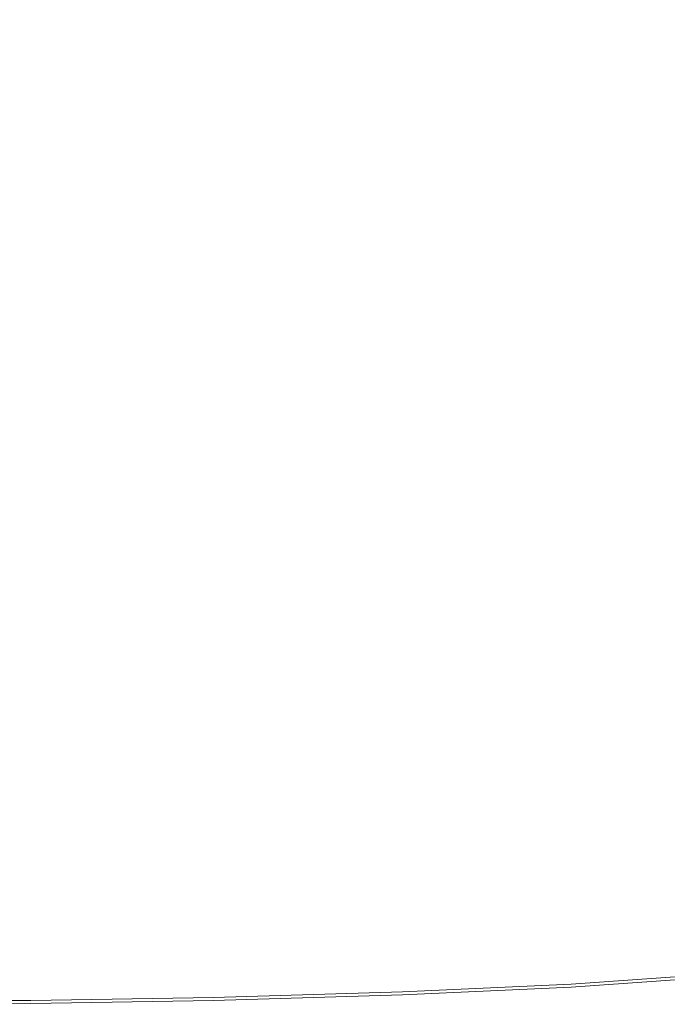
# Model space of a CAD drawing. Extents: x 0 to 900, y -900 to 0.
# Drawn here: x 152 to 363, y -900 to -580 of the extents above; entities that cross this region are included whole.
import ezdxf

# ---------------------------------------------------------------- set-up
doc = ezdxf.new("R2010")
doc.units = 0
doc.header["$LTSCALE"] = 500
doc.header["$MEASUREMENT"] = 0
doc.layers.add('EXC-BRO', color=7, linetype='Continuous')
doc.layers.add('RESZTA-3D', color=7, linetype='Continuous')

# ---------------------------------------------------------------- blocks, each defined once
blk = doc.blocks.new('BREX-SENSE90P_1093', base_point=(-450.2, 450.14, -20.03))
at = {"layer": 'EXC-BRO', "lineweight": 0}
for points, invisible_edges in [([(-335.36, -155.14, 7.56), (-279.68, -91.9, 5.3), (-334.64, -62.22, 4.66), (-335.36, -155.14, 7.56)], 15), ([(-201.74, -69.92, 4.24), (-279.68, -91.9, 5.3), (-211.48, -130.7, 6.24), (-201.74, -69.92, 4.24)], 15), ([(-140.44, -169.72, 7.28), (-201.74, -69.92, 4.24), (-211.48, -130.7, 6.24), (-140.44, -169.72, 7.28)], 15), ([(-201.74, -69.92, 4.24), (-140.44, -169.72, 7.28), (-126.82, -118.84, 5.56), (-201.74, -69.92, 4.24)], 15), ([(-48.04, -170.26, 7.24), (-116.98, -80.2, 4.42), (-126.82, -118.84, 5.56), (-48.04, -170.26, 7.24)], 15), ([(-116.98, -80.2, 4.42), (-48.04, -170.26, 7.24), (-46.52, -128.78, 6.12), (-116.98, -80.2, 4.42)], 15), ([(-279.68, -91.9, 5.3), (-335.36, -155.14, 7.56), (-283.12, -174.62, 7.98), (-279.68, -91.9, 5.3)], 15), ([(-219.38, -199.5, 8.58), (-279.68, -91.9, 5.3), (-283.12, -174.62, 7.98), (-219.38, -199.5, 8.58)], 15), ([(-279.68, -91.9, 5.3), (-219.38, -199.5, 8.58), (-211.48, -130.7, 6.24), (-279.68, -91.9, 5.3)], 15), ([(-140.44, -169.72, 7.28), (-48.04, -170.26, 7.24), (-126.82, -118.84, 5.56), (-140.44, -169.72, 7.28)], 15), ([(-219.38, -199.5, 8.58), (-140.44, -169.72, 7.28), (-211.48, -130.7, 6.24), (-219.38, -199.5, 8.58)], 15), ([(-286.84, -251.32, 10.54), (-335.36, -155.14, 7.56), (-337.56, -239.92, 10.3), (-286.84, -251.32, 10.54)], 15), ([(-335.36, -155.14, 7.56), (-286.84, -251.32, 10.54), (-283.12, -174.62, 7.98), (-335.36, -155.14, 7.56)], 15), ([(-140.44, -169.72, 7.28), (-219.38, -199.5, 8.58), (-153.6, -226.06, 9.3), (-140.44, -169.72, 7.28)], 15), ([(-95.62, -252.86, 10.14), (-140.44, -169.72, 7.28), (-153.6, -226.06, 9.3), (-95.62, -252.86, 10.14)], 15), ([(-48.04, -170.26, 7.24), (-140.44, -169.72, 7.28), (-78.68, -208.38, 8.5), (-48.04, -170.26, 7.24)], 15), ([(-140.44, -169.72, 7.28), (-95.62, -252.86, 10.14), (-78.68, -208.38, 8.5), (-140.44, -169.72, 7.28)], 15), ([(-286.84, -251.32, 10.54), (-219.38, -199.5, 8.58), (-283.12, -174.62, 7.98), (-286.84, -251.32, 10.54)], 15), ([(-219.38, -199.5, 8.58), (-286.84, -251.32, 10.54), (-225.32, -265.52, 10.88), (-219.38, -199.5, 8.58)], 15), ([(-162.08, -281.04, 11.3), (-219.38, -199.5, 8.58), (-225.32, -265.52, 10.88), (-162.08, -281.04, 11.3)], 15), ([(-219.38, -199.5, 8.58), (-162.08, -281.04, 11.3), (-153.6, -226.06, 9.3), (-219.38, -199.5, 8.58)], 15), ([(-95.62, -252.86, 10.14), (-38.16, -246.52, 9.96), (-78.68, -208.38, 8.5), (-95.62, -252.86, 10.14)], 15), ([(-162.08, -281.04, 11.3), (-95.62, -252.86, 10.14), (-153.6, -226.06, 9.3), (-162.08, -281.04, 11.3)], 15), ([(-340, -307.34, 12.52), (-286.84, -251.32, 10.54), (-337.56, -239.92, 10.3), (-340, -307.34, 12.52)], 15), ([(-38.16, -246.52, 9.96), (-95.62, -252.86, 10.14), (-55.08, -278.82, 11.16), (-38.16, -246.52, 9.96)], 15), ([(-286.84, -251.32, 10.54), (-340, -307.34, 12.52), (-290.04, -312.88, 12.64), (-286.84, -251.32, 10.54)], 15), ([(-229.46, -319.5, 12.8), (-286.84, -251.32, 10.54), (-290.04, -312.88, 12.64), (-229.46, -319.5, 12.8)], 15), ([(-286.84, -251.32, 10.54), (-229.46, -319.5, 12.8), (-225.32, -265.52, 10.88), (-286.84, -251.32, 10.54)], 15), ([(-95.62, -252.86, 10.14), (-162.08, -281.04, 11.3), (-106.1, -296.72, 11.82), (-95.62, -252.86, 10.14)], 15), ([(-66.2, -311.68, 12.44), (-95.62, -252.86, 10.14), (-106.1, -296.72, 11.82), (-66.2, -311.68, 12.44)], 15), ([(-95.62, -252.86, 10.14), (-66.2, -311.68, 12.44), (-55.08, -278.82, 11.16), (-95.62, -252.86, 10.14)], 15), ([(-229.46, -319.5, 12.8), (-162.08, -281.04, 11.3), (-225.32, -265.52, 10.88), (-229.46, -319.5, 12.8)], 15), ([(-162.08, -281.04, 11.3), (-229.46, -319.5, 12.8), (-167.22, -326.42, 13.02), (-162.08, -281.04, 11.3)], 15), ([(-112.16, -333.12, 13.28), (-162.08, -281.04, 11.3), (-167.22, -326.42, 13.02), (-112.16, -333.12, 13.28)], 15), ([(-162.08, -281.04, 11.3), (-112.16, -333.12, 13.28), (-106.1, -296.72, 11.82), (-162.08, -281.04, 11.3)], 15), ([(-112.16, -333.12, 13.28), (-66.2, -311.68, 12.44), (-106.1, -296.72, 11.82), (-112.16, -333.12, 13.28)], 15), ([(-291.98, -350.14, 14), (-340, -307.34, 12.52), (-341.48, -348.1, 13.96), (-291.98, -350.14, 14)], 15), ([(-340, -307.34, 12.52), (-291.98, -350.14, 14), (-290.04, -312.88, 12.64), (-340, -307.34, 12.52)], 15), ([(-291.98, -350.14, 14), (-229.46, -319.5, 12.8), (-290.04, -312.88, 12.64), (-291.98, -350.14, 14)], 15), ([(-66.2, -311.68, 12.44), (-112.16, -333.12, 13.28), (-73.04, -339.4, 13.58), (-66.2, -311.68, 12.44)], 15), ([(-229.46, -319.5, 12.8), (-291.98, -350.14, 14), (-231.98, -352.22, 14.06), (-229.46, -319.5, 12.8)], 15), ([(-170.32, -353.96, 14.14), (-229.46, -319.5, 12.8), (-231.98, -352.22, 14.06), (-170.32, -353.96, 14.14)], 15), ([(-229.46, -319.5, 12.8), (-170.32, -353.96, 14.14), (-167.22, -326.42, 13.02), (-229.46, -319.5, 12.8)], 15), ([(-170.32, -353.96, 14.14), (-112.16, -333.12, 13.28), (-167.22, -326.42, 13.02), (-170.32, -353.96, 14.14)], 15), ([(-112.16, -333.12, 13.28), (-170.32, -353.96, 14.14), (-115.82, -355.26, 14.24), (-112.16, -333.12, 13.28)], 15), ([(-77.16, -356.32, 14.36), (-112.16, -333.12, 13.28), (-115.82, -355.26, 14.24), (-77.16, -356.32, 14.36)], 15), ([(-112.16, -333.12, 13.28), (-77.16, -356.32, 14.36), (-73.04, -339.4, 13.58), (-112.16, -333.12, 13.28)], 15), ([(-342.22, -369.06, 14.82), (-291.98, -350.14, 14), (-341.48, -348.1, 13.96), (-342.22, -369.06, 14.82)], 15), ([(-291.98, -350.14, 14), (-342.22, -369.06, 14.82), (-292.96, -369.34, 14.84), (-291.98, -350.14, 14)], 15), ([(-233.24, -369.14, 14.84), (-291.98, -350.14, 14), (-292.96, -369.34, 14.84), (-233.24, -369.14, 14.84)], 15), ([(-291.98, -350.14, 14), (-233.24, -369.14, 14.84), (-231.98, -352.22, 14.06), (-291.98, -350.14, 14)], 15), ([(-233.24, -369.14, 14.84), (-170.32, -353.96, 14.14), (-231.98, -352.22, 14.06), (-233.24, -369.14, 14.84)], 15), ([(-170.32, -353.96, 14.14), (-233.24, -369.14, 14.84), (-171.88, -368.28, 14.86), (-170.32, -353.96, 14.14)], 15), ([(-117.64, -366.88, 14.88), (-170.32, -353.96, 14.14), (-171.88, -368.28, 14.86), (-117.64, -366.88, 14.88)], 15), ([(-170.32, -353.96, 14.14), (-117.64, -366.88, 14.88), (-115.82, -355.26, 14.24), (-170.32, -353.96, 14.14)], 15), ([(-117.64, -366.88, 14.88), (-77.16, -356.32, 14.36), (-115.82, -355.26, 14.24), (-117.64, -366.88, 14.88)], 15), ([(-77.16, -356.32, 14.36), (-117.64, -366.88, 14.88), (-79.2, -365.32, 14.9), (-77.16, -356.32, 14.36)], 15), ([(-233.24, -369.14, 14.84), (-172.42, -374.02, 15.38), (-171.88, -368.28, 14.86), (-233.24, -369.14, 14.84)], 15), ([(-117.64, -366.88, 14.88), (-172.42, -374.02, 15.38), (-118.24, -371.7, 15.36), (-117.64, -366.88, 14.88)], 15), ([(-172.42, -374.02, 15.38), (-117.64, -366.88, 14.88), (-171.88, -368.28, 14.86), (-172.42, -374.02, 15.38)], 15), ([(-79.86, -369.26, 15.34), (-117.64, -366.88, 14.88), (-118.24, -371.7, 15.36), (-79.86, -369.26, 15.34)], 15), ([(-117.64, -366.88, 14.88), (-79.86, -369.26, 15.34), (-79.2, -365.32, 14.9), (-117.64, -366.88, 14.88)], 15), ([(-293.3, -376.72, 15.4), (-342.22, -369.06, 14.82), (-342.48, -377.02, 15.4), (-293.3, -376.72, 15.4)], 15), ([(-342.22, -369.06, 14.82), (-293.3, -376.72, 15.4), (-292.96, -369.34, 14.84), (-342.22, -369.06, 14.82)], 15), ([(-233.24, -369.14, 14.84), (-293.3, -376.72, 15.4), (-233.68, -375.76, 15.38), (-233.24, -369.14, 14.84)], 15), ([(-293.3, -376.72, 15.4), (-233.24, -369.14, 14.84), (-292.96, -369.34, 14.84), (-293.3, -376.72, 15.4)], 15), ([(-172.42, -374.02, 15.38), (-233.24, -369.14, 14.84), (-233.68, -375.76, 15.38), (-172.42, -374.02, 15.38)], 15), ([(-118.24, -373.48, 15.88), (-79.86, -369.26, 15.34), (-118.24, -371.7, 15.36), (-118.24, -373.48, 15.88)], 15), ([(-79.86, -369.26, 15.34), (-118.24, -373.48, 15.88), (-79.82, -371.04, 15.86), (-79.86, -369.26, 15.34)], 15), ([(-118.24, -373.48, 15.88), (-79.76, -373.52, 16.58), (-79.82, -371.04, 15.86), (-118.24, -373.48, 15.88)], 15), ([(-233.7, -377.56, 15.92), (-172.42, -374.02, 15.38), (-233.68, -375.76, 15.38), (-233.7, -377.56, 15.92)], 15), ([(-172.42, -374.02, 15.38), (-233.7, -377.56, 15.92), (-172.44, -375.82, 15.9), (-172.42, -374.02, 15.38)], 15), ([(-118.24, -373.48, 15.88), (-172.46, -378.3, 16.62), (-118.24, -375.98, 16.6), (-118.24, -373.48, 15.88)], 15), ([(-172.46, -378.3, 16.62), (-118.24, -373.48, 15.88), (-172.44, -375.82, 15.9), (-172.46, -378.3, 16.62)], 15), ([(-118.24, -373.48, 15.88), (-172.42, -374.02, 15.38), (-172.44, -375.82, 15.9), (-118.24, -373.48, 15.88)], 15), ([(-172.42, -374.02, 15.38), (-118.24, -373.48, 15.88), (-118.24, -371.7, 15.36), (-172.42, -374.02, 15.38)], 15), ([(-79.76, -373.52, 16.58), (-118.24, -373.48, 15.88), (-118.24, -375.98, 16.6), (-79.76, -373.52, 16.58)], 15), ([(-118.24, -378.8, 17.42), (-79.76, -373.52, 16.58), (-118.24, -375.98, 16.6), (-118.24, -378.8, 17.42)], 15), ([(-79.76, -373.52, 16.58), (-118.24, -378.8, 17.42), (-79.68, -376.34, 17.42), (-79.76, -373.52, 16.58)], 15), ([(-342.48, -378.84, 15.94), (-293.3, -376.72, 15.4), (-342.48, -377.02, 15.4), (-342.48, -378.84, 15.94)], 15), ([(-293.3, -376.72, 15.4), (-342.48, -378.84, 15.94), (-293.32, -378.52, 15.92), (-293.3, -376.72, 15.4)], 15), ([(-233.7, -377.56, 15.92), (-293.34, -381.02, 16.64), (-233.72, -380.06, 16.64), (-233.7, -377.56, 15.92)], 15), ([(-293.34, -381.02, 16.64), (-233.7, -377.56, 15.92), (-293.32, -378.52, 15.92), (-293.34, -381.02, 16.64)], 15), ([(-233.7, -377.56, 15.92), (-293.3, -376.72, 15.4), (-293.32, -378.52, 15.92), (-233.7, -377.56, 15.92)], 15), ([(-293.3, -376.72, 15.4), (-233.7, -377.56, 15.92), (-233.68, -375.76, 15.38), (-293.3, -376.72, 15.4)], 15), ([(-172.46, -378.3, 16.62), (-233.7, -377.56, 15.92), (-233.72, -380.06, 16.64), (-172.46, -378.3, 16.62)], 15), ([(-233.7, -377.56, 15.92), (-172.46, -378.3, 16.62), (-172.44, -375.82, 15.9), (-233.7, -377.56, 15.92)], 15), ([(-172.46, -378.3, 16.62), (-118.24, -378.8, 17.42), (-118.24, -375.98, 16.6), (-172.46, -378.3, 16.62)], 15), ([(-118.24, -378.8, 17.42), (-79.62, -379.12, 18.22), (-79.68, -376.34, 17.42), (-118.24, -378.8, 17.42)], 15), ([(-342.52, -384.14, 17.46), (-293.34, -381.02, 16.64), (-342.5, -381.32, 16.64), (-342.52, -384.14, 17.46)], 15), ([(-293.34, -381.02, 16.64), (-342.52, -384.14, 17.46), (-293.38, -383.84, 17.46), (-293.34, -381.02, 16.64)], 15), ([(-293.34, -381.02, 16.64), (-342.48, -378.84, 15.94), (-342.5, -381.32, 16.64), (-293.34, -381.02, 16.64)], 15), ([(-342.48, -378.84, 15.94), (-293.34, -381.02, 16.64), (-293.32, -378.52, 15.92), (-342.48, -378.84, 15.94)], 15), ([(-233.76, -382.88, 17.44), (-293.34, -381.02, 16.64), (-293.38, -383.84, 17.46), (-233.76, -382.88, 17.44)], 15), ([(-293.34, -381.02, 16.64), (-233.76, -382.88, 17.44), (-233.72, -380.06, 16.64), (-293.34, -381.02, 16.64)], 15), ([(-233.76, -382.88, 17.44), (-172.46, -378.3, 16.62), (-233.72, -380.06, 16.64), (-233.76, -382.88, 17.44)], 15), ([(-172.46, -378.3, 16.62), (-233.76, -382.88, 17.44), (-172.48, -381.14, 17.44), (-172.46, -378.3, 16.62)], 15), ([(-233.76, -382.88, 17.44), (-172.52, -383.92, 18.24), (-172.48, -381.14, 17.44), (-233.76, -382.88, 17.44)], 15), ([(-118.24, -378.8, 17.42), (-172.52, -383.92, 18.24), (-118.24, -381.6, 18.22), (-118.24, -378.8, 17.42)], 15), ([(-172.52, -383.92, 18.24), (-118.24, -378.8, 17.42), (-172.48, -381.14, 17.44), (-172.52, -383.92, 18.24)], 15), ([(-118.24, -378.8, 17.42), (-172.46, -378.3, 16.62), (-172.48, -381.14, 17.44), (-118.24, -378.8, 17.42)], 15), ([(-79.62, -379.12, 18.22), (-118.24, -378.8, 17.42), (-118.24, -381.6, 18.22), (-79.62, -379.12, 18.22)], 15), ([(-118.24, -384, 18.92), (-79.62, -379.12, 18.22), (-118.24, -381.6, 18.22), (-118.24, -384, 18.92)], 15), ([(-79.62, -379.12, 18.22), (-118.24, -384, 18.92), (-79.56, -381.52, 18.9), (-79.62, -379.12, 18.22)], 15), ([(-293.4, -386.62, 18.24), (-342.52, -384.14, 17.46), (-342.54, -386.9, 18.26), (-293.4, -386.62, 18.24)], 15), ([(-342.52, -384.14, 17.46), (-293.4, -386.62, 18.24), (-293.38, -383.84, 17.46), (-342.52, -384.14, 17.46)], 15), ([(-233.76, -382.88, 17.44), (-293.4, -386.62, 18.24), (-233.8, -385.66, 18.24), (-233.76, -382.88, 17.44)], 15), ([(-293.4, -386.62, 18.24), (-233.76, -382.88, 17.44), (-293.38, -383.84, 17.46), (-293.4, -386.62, 18.24)], 15), ([(-233.82, -388.06, 18.92), (-172.52, -383.92, 18.24), (-233.8, -385.66, 18.24), (-233.82, -388.06, 18.92)], 15), ([(-172.52, -383.92, 18.24), (-233.82, -388.06, 18.92), (-172.54, -386.32, 18.92), (-172.52, -383.92, 18.24)], 15), ([(-172.52, -383.92, 18.24), (-233.76, -382.88, 17.44), (-233.8, -385.66, 18.24), (-172.52, -383.92, 18.24)], 15), ([(-118.24, -384, 18.92), (-172.56, -387.96, 19.36), (-118.24, -385.64, 19.36), (-118.24, -384, 18.92)], 15), ([(-172.56, -387.96, 19.36), (-118.24, -384, 18.92), (-172.54, -386.32, 18.92), (-172.56, -387.96, 19.36)], 15), ([(-118.24, -384, 18.92), (-172.52, -383.92, 18.24), (-172.54, -386.32, 18.92), (-118.24, -384, 18.92)], 15), ([(-172.52, -383.92, 18.24), (-118.24, -384, 18.92), (-118.24, -381.6, 18.22), (-172.52, -383.92, 18.24)], 15), ([(-118.24, -384, 18.92), (-79.52, -383.16, 19.36), (-79.56, -381.52, 18.9), (-118.24, -384, 18.92)], 15), ([(-79.52, -383.16, 19.36), (-118.24, -384, 18.92), (-118.24, -385.64, 19.36), (-79.52, -383.16, 19.36)], 15), ([(-118.24, -386.7, 19.64), (-79.52, -383.16, 19.36), (-118.24, -385.64, 19.36), (-118.24, -386.7, 19.64)], 15), ([(-79.52, -383.16, 19.36), (-118.24, -386.7, 19.64), (-79.5, -384.24, 19.64), (-79.52, -383.16, 19.36)], 15), ([(-118.24, -386.7, 19.64), (-79.48, -384.92, 19.8), (-79.5, -384.24, 19.64), (-118.24, -386.7, 19.64)], 15), ([(-342.56, -389.28, 18.92), (-293.4, -386.62, 18.24), (-342.54, -386.9, 18.26), (-342.56, -389.28, 18.92)], 15), ([(-293.4, -386.62, 18.24), (-342.56, -389.28, 18.92), (-293.42, -389, 18.92), (-293.4, -386.62, 18.24)], 15), ([(-233.82, -388.06, 18.92), (-293.4, -386.62, 18.24), (-293.42, -389, 18.92), (-233.82, -388.06, 18.92)], 15), ([(-293.4, -386.62, 18.24), (-233.82, -388.06, 18.92), (-233.8, -385.66, 18.24), (-293.4, -386.62, 18.24)], 15), ([(-233.82, -388.06, 18.92), (-172.56, -387.96, 19.36), (-172.54, -386.32, 18.92), (-233.82, -388.06, 18.92)], 15), ([(-172.56, -387.96, 19.36), (-118.24, -386.7, 19.64), (-118.24, -385.64, 19.36), (-172.56, -387.96, 19.36)], 15), ([(-118.24, -386.7, 19.64), (-172.56, -389.72, 19.8), (-118.24, -387.4, 19.8), (-118.24, -386.7, 19.64)], 15), ([(-172.56, -389.72, 19.8), (-118.24, -386.7, 19.64), (-172.56, -389.02, 19.64), (-172.56, -389.72, 19.8)], 15), ([(-118.24, -386.7, 19.64), (-172.56, -387.96, 19.36), (-172.56, -389.02, 19.64), (-118.24, -386.7, 19.64)], 15), ([(-172.56, -389.72, 19.8), (-118.24, -387.9, 19.88), (-118.24, -387.4, 19.8), (-172.56, -389.72, 19.8)], 15), ([(-118.24, -387.9, 19.88), (-79.48, -384.92, 19.8), (-118.24, -387.4, 19.8), (-118.24, -387.9, 19.88)], 15), ([(-79.48, -384.92, 19.8), (-118.24, -387.9, 19.88), (-79.48, -385.42, 19.88), (-79.48, -384.92, 19.8)], 15), ([(-79.48, -384.92, 19.8), (-118.24, -386.7, 19.64), (-118.24, -387.4, 19.8), (-79.48, -384.92, 19.8)], 15), ([(-118.24, -387.9, 19.88), (-79.46, -385.94, 19.94), (-79.48, -385.42, 19.88), (-118.24, -387.9, 19.88)], 15), ([(-79.46, -385.94, 19.94), (-118.24, -387.9, 19.88), (-118.24, -388.4, 19.94), (-79.46, -385.94, 19.94)], 15), ([(-118.24, -389.7, 19.98), (-79.46, -385.94, 19.94), (-118.24, -388.4, 19.94), (-118.24, -389.7, 19.98)], 15), ([(-79.46, -385.94, 19.94), (-118.24, -389.7, 19.98), (-79.44, -387.22, 19.98), (-79.46, -385.94, 19.94)], 15), ([(-118.24, -389.7, 19.98), (-79.36, -390.08, 20.02), (-79.44, -387.22, 19.98), (-118.24, -389.7, 19.98)], 15), ([(-342.58, -391.96, 19.64), (-293.44, -390.62, 19.36), (-342.56, -390.9, 19.36), (-342.58, -391.96, 19.64)], 15), ([(-293.44, -390.62, 19.36), (-342.58, -391.96, 19.64), (-293.46, -391.7, 19.64), (-293.44, -390.62, 19.36)], 15), ([(-342.56, -389.28, 18.92), (-293.44, -390.62, 19.36), (-293.42, -389, 18.92), (-342.56, -389.28, 18.92)], 15), ([(-293.44, -390.62, 19.36), (-342.56, -389.28, 18.92), (-342.56, -390.9, 19.36), (-293.44, -390.62, 19.36)], 15), ([(-233.86, -390.76, 19.64), (-293.44, -390.62, 19.36), (-293.46, -391.7, 19.64), (-233.86, -390.76, 19.64)], 15), ([(-233.86, -390.76, 19.64), (-293.46, -392.38, 19.8), (-233.88, -391.44, 19.8), (-233.86, -390.76, 19.64)], 15), ([(-293.46, -392.38, 19.8), (-233.86, -390.76, 19.64), (-293.46, -391.7, 19.64), (-293.46, -392.38, 19.8)], 15), ([(-233.82, -388.06, 18.92), (-293.44, -390.62, 19.36), (-233.86, -389.68, 19.36), (-233.82, -388.06, 18.92)], 15), ([(-293.44, -390.62, 19.36), (-233.82, -388.06, 18.92), (-293.42, -389, 18.92), (-293.44, -390.62, 19.36)], 15), ([(-293.44, -390.62, 19.36), (-233.86, -390.76, 19.64), (-233.86, -389.68, 19.36), (-293.44, -390.62, 19.36)], 15), ([(-233.9, -393.78, 19.98), (-172.58, -390.74, 19.94), (-233.88, -392.46, 19.94), (-233.9, -393.78, 19.98)], 15), ([(-172.58, -390.74, 19.94), (-233.9, -393.78, 19.98), (-172.6, -392.04, 19.98), (-172.58, -390.74, 19.94)], 15), ([(-172.56, -389.72, 19.8), (-233.86, -390.76, 19.64), (-233.88, -391.44, 19.8), (-172.56, -389.72, 19.8)], 15), ([(-233.88, -391.96, 19.88), (-172.56, -389.72, 19.8), (-233.88, -391.44, 19.8), (-233.88, -391.96, 19.88)], 15), ([(-172.56, -389.72, 19.8), (-233.88, -391.96, 19.88), (-172.58, -390.22, 19.88), (-172.56, -389.72, 19.8)], 15), ([(-233.88, -391.96, 19.88), (-172.58, -390.74, 19.94), (-172.58, -390.22, 19.88), (-233.88, -391.96, 19.88)], 15), ([(-172.58, -390.74, 19.94), (-233.88, -391.96, 19.88), (-233.88, -392.46, 19.94), (-172.58, -390.74, 19.94)], 15), ([(-172.56, -387.96, 19.36), (-233.82, -388.06, 18.92), (-233.86, -389.68, 19.36), (-172.56, -387.96, 19.36)], 15), ([(-233.86, -390.76, 19.64), (-172.56, -387.96, 19.36), (-233.86, -389.68, 19.36), (-233.86, -390.76, 19.64)], 15), ([(-172.56, -387.96, 19.36), (-233.86, -390.76, 19.64), (-172.56, -389.02, 19.64), (-172.56, -387.96, 19.36)], 15), ([(-233.86, -390.76, 19.64), (-172.56, -389.72, 19.8), (-172.56, -389.02, 19.64), (-233.86, -390.76, 19.64)], 15), ([(-118.24, -389.7, 19.98), (-172.62, -394.94, 20.02), (-118.24, -392.58, 20.02), (-118.24, -389.7, 19.98)], 15), ([(-172.62, -394.94, 20.02), (-118.24, -389.7, 19.98), (-172.6, -392.04, 19.98), (-172.62, -394.94, 20.02)], 15), ([(-118.24, -389.7, 19.98), (-172.58, -390.74, 19.94), (-172.6, -392.04, 19.98), (-118.24, -389.7, 19.98)], 15), ([(-118.24, -387.9, 19.88), (-172.56, -389.72, 19.8), (-172.58, -390.22, 19.88), (-118.24, -387.9, 19.88)], 15), ([(-118.24, -387.9, 19.88), (-172.58, -390.74, 19.94), (-118.24, -388.4, 19.94), (-118.24, -387.9, 19.88)], 15), ([(-172.58, -390.74, 19.94), (-118.24, -387.9, 19.88), (-172.58, -390.22, 19.88), (-172.58, -390.74, 19.94)], 15), ([(-172.58, -390.74, 19.94), (-118.24, -389.7, 19.98), (-118.24, -388.4, 19.94), (-172.58, -390.74, 19.94)], 15), ([(-79.36, -390.08, 20.02), (-118.24, -389.7, 19.98), (-118.24, -392.58, 20.02), (-79.36, -390.08, 20.02)], 15), ([(-118.24, -397.82, 20.04), (-79.36, -390.08, 20.02), (-118.24, -392.58, 20.02), (-118.24, -397.82, 20.04)], 15), ([(-79.36, -390.08, 20.02), (-118.24, -397.82, 20.04), (-79.26, -395.3, 20.04), (-79.36, -390.08, 20.02)], 15), ([(-342.6, -394.98, 19.98), (-293.48, -393.4, 19.94), (-342.58, -393.68, 19.94), (-342.6, -394.98, 19.98)], 15), ([(-293.48, -393.4, 19.94), (-342.6, -394.98, 19.98), (-293.48, -394.72, 19.98), (-293.48, -393.4, 19.94)], 15), ([(-342.58, -391.96, 19.64), (-293.46, -392.38, 19.8), (-293.46, -391.7, 19.64), (-342.58, -391.96, 19.64)], 15), ([(-293.46, -392.38, 19.8), (-342.58, -391.96, 19.64), (-342.58, -392.66, 19.8), (-293.46, -392.38, 19.8)], 15), ([(-342.58, -393.16, 19.88), (-293.46, -392.38, 19.8), (-342.58, -392.66, 19.8), (-342.58, -393.16, 19.88)], 15), ([(-293.46, -392.38, 19.8), (-342.58, -393.16, 19.88), (-293.46, -392.9, 19.88), (-293.46, -392.38, 19.8)], 15), ([(-342.58, -393.16, 19.88), (-293.48, -393.4, 19.94), (-293.46, -392.9, 19.88), (-342.58, -393.16, 19.88)], 15), ([(-293.48, -393.4, 19.94), (-342.58, -393.16, 19.88), (-342.58, -393.68, 19.94), (-293.48, -393.4, 19.94)], 15), ([(-233.9, -393.78, 19.98), (-293.52, -397.6, 20.02), (-233.94, -396.68, 20.02), (-233.9, -393.78, 19.98)], 15), ([(-293.52, -397.6, 20.02), (-233.9, -393.78, 19.98), (-293.48, -394.72, 19.98), (-293.52, -397.6, 20.02)], 15), ([(-233.88, -391.96, 19.88), (-293.48, -393.4, 19.94), (-233.88, -392.46, 19.94), (-233.88, -391.96, 19.88)], 15), ([(-293.48, -393.4, 19.94), (-233.88, -391.96, 19.88), (-293.46, -392.9, 19.88), (-293.48, -393.4, 19.94)], 15), ([(-293.48, -393.4, 19.94), (-233.9, -393.78, 19.98), (-233.88, -392.46, 19.94), (-293.48, -393.4, 19.94)], 15), ([(-233.9, -393.78, 19.98), (-293.48, -393.4, 19.94), (-293.48, -394.72, 19.98), (-233.9, -393.78, 19.98)], 15), ([(-293.46, -392.38, 19.8), (-233.88, -391.96, 19.88), (-233.88, -391.44, 19.8), (-293.46, -392.38, 19.8)], 15), ([(-233.88, -391.96, 19.88), (-293.46, -392.38, 19.8), (-293.46, -392.9, 19.88), (-233.88, -391.96, 19.88)], 15), ([(-172.62, -394.94, 20.02), (-233.9, -393.78, 19.98), (-233.94, -396.68, 20.02), (-172.62, -394.94, 20.02)], 15), ([(-233.9, -393.78, 19.98), (-172.62, -394.94, 20.02), (-172.6, -392.04, 19.98), (-233.9, -393.78, 19.98)], 15), ([(-172.62, -394.94, 20.02), (-118.24, -397.82, 20.04), (-118.24, -392.58, 20.02), (-172.62, -394.94, 20.02)], 15), ([(-293.52, -397.6, 20.02), (-342.6, -394.98, 19.98), (-342.62, -397.88, 20.02), (-293.52, -397.6, 20.02)], 15), ([(-342.6, -394.98, 19.98), (-293.52, -397.6, 20.02), (-293.48, -394.72, 19.98), (-342.6, -394.98, 19.98)], 15), ([(-293.52, -397.6, 20.02), (-234, -401.94, 20.04), (-233.94, -396.68, 20.02), (-293.52, -397.6, 20.02)], 15), ([(-234, -401.94, 20.04), (-172.62, -394.94, 20.02), (-233.94, -396.68, 20.02), (-234, -401.94, 20.04)], 15), ([(-172.62, -394.94, 20.02), (-234, -401.94, 20.04), (-172.68, -400.2, 20.04), (-172.62, -394.94, 20.02)], 15), ([(-118.24, -397.82, 20.04), (-172.62, -394.94, 20.02), (-172.68, -400.2, 20.04), (-118.24, -397.82, 20.04)], 15), ([(-118.24, -397.82, 20.04), (-79.08, -403.64, 20.04), (-79.26, -395.3, 20.04), (-118.24, -397.82, 20.04)], 15), ([(-342.66, -403.16, 20.04), (-293.52, -397.6, 20.02), (-342.62, -397.88, 20.02), (-342.66, -403.16, 20.04)], 15), ([(-293.52, -397.6, 20.02), (-342.66, -403.16, 20.04), (-293.58, -402.88, 20.04), (-293.52, -397.6, 20.02)], 15), ([(-234, -401.94, 20.04), (-293.52, -397.6, 20.02), (-293.58, -402.88, 20.04), (-234, -401.94, 20.04)], 15), ([(-234, -401.94, 20.04), (-172.76, -408.62, 20.04), (-172.68, -400.2, 20.04), (-234, -401.94, 20.04)], 15), ([(-118.24, -397.82, 20.04), (-172.76, -408.62, 20.04), (-118.24, -406.22, 20.04), (-118.24, -397.82, 20.04)], 15), ([(-172.76, -408.62, 20.04), (-118.24, -397.82, 20.04), (-172.68, -400.2, 20.04), (-172.76, -408.62, 20.04)], 15), ([(-79.08, -403.64, 20.04), (-118.24, -397.82, 20.04), (-118.24, -406.22, 20.04), (-79.08, -403.64, 20.04)], 15), ([(-293.66, -411.32, 20.04), (-342.66, -403.16, 20.04), (-342.72, -411.6, 20.04), (-293.66, -411.32, 20.04)], 15), ([(-342.66, -403.16, 20.04), (-293.66, -411.32, 20.04), (-293.58, -402.88, 20.04), (-342.66, -403.16, 20.04)], 15), ([(-234, -401.94, 20.04), (-293.66, -411.32, 20.04), (-234.12, -410.38, 20.04), (-234, -401.94, 20.04)], 15), ([(-293.66, -411.32, 20.04), (-234, -401.94, 20.04), (-293.58, -402.88, 20.04), (-293.66, -411.32, 20.04)], 15), ([(-172.76, -408.62, 20.04), (-234, -401.94, 20.04), (-234.12, -410.38, 20.04), (-172.76, -408.62, 20.04)], 15), ([(-118.24, -416.18, 20.04), (-79.08, -403.64, 20.04), (-118.24, -406.22, 20.04), (-118.24, -416.18, 20.04)], 15), ([(-79.08, -403.64, 20.04), (-118.24, -416.18, 20.04), (-78.86, -413.56, 20.04), (-79.08, -403.64, 20.04)], 15), ([(-172.76, -408.62, 20.04), (-118.24, -416.18, 20.04), (-118.24, -406.22, 20.04), (-172.76, -408.62, 20.04)], 15), ([(-234.24, -420.4, 20.04), (-172.76, -408.62, 20.04), (-234.12, -410.38, 20.04), (-234.24, -420.4, 20.04)], 15), ([(-172.76, -408.62, 20.04), (-234.24, -420.4, 20.04), (-172.88, -418.62, 20.04), (-172.76, -408.62, 20.04)], 15), ([(-118.24, -416.18, 20.04), (-172.76, -408.62, 20.04), (-172.88, -418.62, 20.04), (-118.24, -416.18, 20.04)], 15), ([(-342.78, -421.62, 20.04), (-293.66, -411.32, 20.04), (-342.72, -411.6, 20.04), (-342.78, -421.62, 20.04)], 15), ([(-293.66, -411.32, 20.04), (-342.78, -421.62, 20.04), (-293.78, -421.36, 20.04), (-293.66, -411.32, 20.04)], 15), ([(-234.24, -420.4, 20.04), (-293.66, -411.32, 20.04), (-293.78, -421.36, 20.04), (-234.24, -420.4, 20.04)], 15), ([(-293.66, -411.32, 20.04), (-234.24, -420.4, 20.04), (-234.12, -410.38, 20.04), (-293.66, -411.32, 20.04)], 15), ([(-118.24, -416.18, 20.04), (-173, -428.6, 20.04), (-118.26, -426.12, 20.04), (-118.24, -416.18, 20.04)], 15), ([(-173, -428.6, 20.04), (-118.24, -416.18, 20.04), (-172.88, -418.62, 20.04), (-173, -428.6, 20.04)], 15), ([(-78.66, -423.44, 20.04), (-118.24, -416.18, 20.04), (-118.26, -426.12, 20.04), (-78.66, -423.44, 20.04)], 15), ([(-118.24, -416.18, 20.04), (-78.66, -423.44, 20.04), (-78.86, -413.56, 20.04), (-118.24, -416.18, 20.04)], 15), ([(-234.24, -420.4, 20.04), (-173, -428.6, 20.04), (-172.88, -418.62, 20.04), (-234.24, -420.4, 20.04)], 15), ([(-293.88, -431.36, 20.04), (-342.78, -421.62, 20.04), (-342.86, -431.62, 20.04), (-293.88, -431.36, 20.04)], 15), ([(-342.78, -421.62, 20.04), (-293.88, -431.36, 20.04), (-293.78, -421.36, 20.04), (-342.78, -421.62, 20.04)], 15), ([(-234.24, -420.4, 20.04), (-293.88, -431.36, 20.04), (-234.38, -430.4, 20.04), (-234.24, -420.4, 20.04)], 15), ([(-293.88, -431.36, 20.04), (-234.24, -420.4, 20.04), (-293.78, -421.36, 20.04), (-293.88, -431.36, 20.04)], 15), ([(-173, -428.6, 20.04), (-234.24, -420.4, 20.04), (-234.38, -430.4, 20.04), (-173, -428.6, 20.04)], 15), ([(-173, -428.6, 20.04), (-118.28, -434.46, 20), (-118.26, -426.12, 20.04), (-173, -428.6, 20.04)], 15), ([(-118.28, -434.46, 20), (-78.66, -423.44, 20.04), (-118.26, -426.12, 20.04), (-118.28, -434.46, 20)], 15), ([(-78.66, -423.44, 20.04), (-118.28, -434.46, 20), (-78.48, -431.74, 20), (-78.66, -423.44, 20.04)], 15), ([(-234.5, -438.8, 20), (-173, -428.6, 20.04), (-234.38, -430.4, 20.04), (-234.5, -438.8, 20)], 15), ([(-173, -428.6, 20.04), (-234.5, -438.8, 20), (-173.08, -436.98, 20), (-173, -428.6, 20.04)], 15), ([(-118.28, -434.46, 20), (-173, -428.6, 20.04), (-173.08, -436.98, 20), (-118.28, -434.46, 20)], 15), ([(-342.92, -440.02, 20), (-293.88, -431.36, 20.04), (-342.86, -431.62, 20.04), (-342.92, -440.02, 20)], 15), ([(-293.88, -431.36, 20.04), (-342.92, -440.02, 20), (-293.98, -439.76, 20), (-293.88, -431.36, 20.04)], 15), ([(-234.5, -438.8, 20), (-293.88, -431.36, 20.04), (-293.98, -439.76, 20), (-234.5, -438.8, 20)], 15), ([(-293.88, -431.36, 20.04), (-234.5, -438.8, 20), (-234.38, -430.4, 20.04), (-293.88, -431.36, 20.04)], 15), ([(-118.28, -434.46, 20), (-78.38, -436.88, 19.94), (-78.48, -431.74, 20), (-118.28, -434.46, 20)], 15), ([(-118.28, -434.46, 20), (-173.14, -442.16, 19.94), (-118.28, -439.64, 19.94), (-118.28, -434.46, 20)], 15), ([(-173.14, -442.16, 19.94), (-118.28, -434.46, 20), (-173.08, -436.98, 20), (-173.14, -442.16, 19.94)], 15), ([(-78.38, -436.88, 19.94), (-118.28, -434.46, 20), (-118.28, -439.64, 19.94), (-78.38, -436.88, 19.94)], 15), ([(-234.5, -438.8, 20), (-294.02, -444.96, 19.94), (-234.56, -444, 19.94), (-234.5, -438.8, 20)], 15), ([(-294.02, -444.96, 19.94), (-234.5, -438.8, 20), (-293.98, -439.76, 20), (-294.02, -444.96, 19.94)], 15), ([(-173.14, -442.16, 19.94), (-234.5, -438.8, 20), (-234.56, -444, 19.94), (-173.14, -442.16, 19.94)], 15), ([(-234.5, -438.8, 20), (-173.14, -442.16, 19.94), (-173.08, -436.98, 20), (-234.5, -438.8, 20)], 15), ([(-118.28, -442.4, 19.86), (-78.38, -436.88, 19.94), (-118.28, -439.64, 19.94), (-118.28, -442.4, 19.86)], 15), ([(-78.38, -436.88, 19.94), (-118.28, -442.4, 19.86), (-78.32, -439.64, 19.86), (-78.38, -436.88, 19.94)], 15), ([(-294.02, -444.96, 19.94), (-342.92, -440.02, 20), (-342.94, -445.22, 19.94), (-294.02, -444.96, 19.94)], 15), ([(-342.92, -440.02, 20), (-294.02, -444.96, 19.94), (-293.98, -439.76, 20), (-342.92, -440.02, 20)], 15), ([(-173.14, -442.16, 19.94), (-118.28, -442.4, 19.86), (-118.28, -439.64, 19.94), (-173.14, -442.16, 19.94)], 15), ([(-118.3, -443.84, 19.56), (-78.3, -440.78, 19.72), (-118.3, -443.54, 19.72), (-118.3, -443.84, 19.56)], 13), ([(-78.3, -440.78, 19.72), (-118.3, -443.84, 19.56), (-78.3, -441.06, 19.56), (-78.3, -440.78, 19.72)], 15), ([(-78.3, -440.78, 19.72), (-118.28, -442.4, 19.86), (-118.3, -443.54, 19.72), (-78.3, -440.78, 19.72)], 15), ([(-118.3, -443.84, 19.56), (-78.3, -441.3, 19.36), (-78.3, -441.06, 19.56), (-118.3, -443.84, 19.56)], 15), ([(-78.3, -441.3, 19.36), (-118.3, -443.84, 19.56), (-118.3, -444.06, 19.36), (-78.3, -441.3, 19.36)], 15), ([(-118.3, -444.24, 18.52), (-78.3, -441.3, 19.36), (-118.3, -444.06, 19.36), (-118.3, -444.24, 18.52)], 15), ([(-78.3, -441.3, 19.36), (-118.3, -444.24, 18.52), (-78.3, -441.46, 18.52), (-78.3, -441.3, 19.36)], 15), ([(-118.3, -444.24, 18.52), (-78.28, -441.58, 16.5), (-78.3, -441.46, 18.52), (-118.3, -444.24, 18.52)], 15), ([(-118.3, -444.44, 12.7), (-78.28, -441.58, 16.5), (-118.3, -444.36, 16.5), (-118.3, -444.44, 12.7)], 15), ([(-78.28, -441.58, 16.5), (-118.3, -444.44, 12.7), (-78.28, -441.68, 12.7), (-78.28, -441.58, 16.5)], 15), ([(-78.28, -441.58, 16.5), (-118.3, -444.24, 18.52), (-118.3, -444.36, 16.5), (-78.28, -441.58, 16.5)], 15), ([(-118.3, -444.44, 12.7), (-78.28, -441.72, 6.58), (-78.28, -441.68, 12.7), (-118.3, -444.44, 12.7)], 15), ([(-78.28, -441.72, 6.58), (-118.3, -444.44, 12.7), (-118.3, -444.5, 6.58), (-78.28, -441.72, 6.58)], 15), ([(-118.3, -444.52, -1.32), (-78.28, -441.72, 6.58), (-118.3, -444.5, 6.58), (-118.3, -444.52, -1.32)], 15), ([(-78.28, -441.72, 6.58), (-118.3, -444.52, -1.32), (-78.28, -441.74, -1.32), (-78.28, -441.72, 6.58)], 15), ([(-118.3, -444.52, -1.32), (-78.28, -441.76, -10.38), (-78.28, -441.74, -1.32), (-118.3, -444.52, -1.32)], 15), ([(-118.3, -444.52, -20.02), (-78.28, -441.76, -10.38), (-118.3, -444.52, -10.38), (-118.3, -444.52, -20.02)], 15), ([(-78.28, -441.76, -10.38), (-118.3, -444.52, -20.02), (-78.28, -441.76, -20.02), (-78.28, -441.76, -10.38)], 13), ([(-78.28, -441.76, -10.38), (-118.3, -444.52, -1.32), (-118.3, -444.52, -10.38), (-78.28, -441.76, -10.38)], 15), ([(-118.28, -442.4, 19.86), (-78.3, -440.78, 19.72), (-78.32, -439.64, 19.86), (-118.28, -442.4, 19.86)], 15), ([(-342.96, -448, 19.86), (-294.02, -444.96, 19.94), (-342.94, -445.22, 19.94), (-342.96, -448, 19.86)], 15), ([(-294.02, -444.96, 19.94), (-342.96, -448, 19.86), (-294.06, -447.74, 19.86), (-294.02, -444.96, 19.94)], 15), ([(-234.6, -446.78, 19.86), (-294.02, -444.96, 19.94), (-294.06, -447.74, 19.86), (-234.6, -446.78, 19.86)], 15), ([(-294.02, -444.96, 19.94), (-234.6, -446.78, 19.86), (-234.56, -444, 19.94), (-294.02, -444.96, 19.94)], 15), ([(-234.6, -446.78, 19.86), (-173.14, -442.16, 19.94), (-234.56, -444, 19.94), (-234.6, -446.78, 19.86)], 15), ([(-173.14, -442.16, 19.94), (-234.6, -446.78, 19.86), (-173.18, -444.94, 19.86), (-173.14, -442.16, 19.94)], 15), ([(-234.6, -446.78, 19.86), (-173.2, -446.08, 19.72), (-173.18, -444.94, 19.86), (-234.6, -446.78, 19.86)], 15), ([(-118.28, -442.4, 19.86), (-173.2, -446.08, 19.72), (-118.3, -443.54, 19.72), (-118.28, -442.4, 19.86)], 15), ([(-173.2, -446.08, 19.72), (-118.28, -442.4, 19.86), (-173.18, -444.94, 19.86), (-173.2, -446.08, 19.72)], 15), ([(-173.2, -446.08, 19.72), (-118.3, -443.84, 19.56), (-118.3, -443.54, 19.72), (-173.2, -446.08, 19.72)], 11), ([(-118.3, -443.84, 19.56), (-173.2, -446.08, 19.72), (-173.2, -446.38, 19.56), (-118.3, -443.84, 19.56)], 15), ([(-118.3, -443.84, 19.56), (-173.2, -446.62, 19.36), (-118.3, -444.06, 19.36), (-118.3, -443.84, 19.56)], 15), ([(-173.2, -446.62, 19.36), (-118.3, -443.84, 19.56), (-173.2, -446.38, 19.56), (-173.2, -446.62, 19.36)], 15), ([(-173.2, -446.62, 19.36), (-118.3, -444.24, 18.52), (-118.3, -444.06, 19.36), (-173.2, -446.62, 19.36)], 15), ([(-118.3, -444.24, 18.52), (-173.2, -446.92, 16.5), (-118.3, -444.36, 16.5), (-118.3, -444.24, 18.52)], 15), ([(-173.2, -446.92, 16.5), (-118.3, -444.24, 18.52), (-173.2, -446.78, 18.52), (-173.2, -446.92, 16.5)], 15), ([(-118.3, -444.24, 18.52), (-173.2, -446.62, 19.36), (-173.2, -446.78, 18.52), (-118.3, -444.24, 18.52)], 15), ([(-173.2, -446.92, 16.5), (-118.3, -444.44, 12.7), (-118.3, -444.36, 16.5), (-173.2, -446.92, 16.5)], 15), ([(-118.3, -444.44, 12.7), (-173.2, -447.04, 6.58), (-118.3, -444.5, 6.58), (-118.3, -444.44, 12.7)], 15), ([(-173.2, -447.04, 6.58), (-118.3, -444.44, 12.7), (-173.2, -447, 12.7), (-173.2, -447.04, 6.58)], 15), ([(-118.3, -444.44, 12.7), (-173.2, -446.92, 16.5), (-173.2, -447, 12.7), (-118.3, -444.44, 12.7)], 15), ([(-173.2, -447.04, 6.58), (-118.3, -444.52, -1.32), (-118.3, -444.5, 6.58), (-173.2, -447.04, 6.58)], 15), ([(-118.3, -444.52, -1.32), (-173.2, -447.04, 6.58), (-173.2, -447.06, -1.32), (-118.3, -444.52, -1.32)], 15), ([(-118.3, -444.52, -20.02), (-173.2, -447.08, -10.38), (-173.2, -447.08, -20.02), (-118.3, -444.52, -20.02)], 11), ([(-173.2, -447.08, -10.38), (-118.3, -444.52, -20.02), (-118.3, -444.52, -10.38), (-173.2, -447.08, -10.38)], 15), ([(-118.3, -444.52, -1.32), (-173.2, -447.08, -10.38), (-118.3, -444.52, -10.38), (-118.3, -444.52, -1.32)], 15), ([(-173.2, -447.08, -10.38), (-118.3, -444.52, -1.32), (-173.2, -447.06, -1.32), (-173.2, -447.08, -10.38)], 15), ([(-118.28, -442.4, 19.86), (-173.14, -442.16, 19.94), (-173.18, -444.94, 19.86), (-118.28, -442.4, 19.86)], 15), ([(-294.08, -448.9, 19.72), (-342.96, -448, 19.86), (-342.98, -449.14, 19.72), (-294.08, -448.9, 19.72)], 15), ([(-342.96, -448, 19.86), (-294.08, -448.9, 19.72), (-294.06, -447.74, 19.86), (-342.96, -448, 19.86)], 15), ([(-234.6, -446.78, 19.86), (-294.08, -448.9, 19.72), (-234.62, -447.92, 19.72), (-234.6, -446.78, 19.86)], 15), ([(-294.08, -448.9, 19.72), (-234.6, -446.78, 19.86), (-294.06, -447.74, 19.86), (-294.08, -448.9, 19.72)], 15), ([(-294.08, -448.9, 19.72), (-234.62, -448.22, 19.56), (-234.62, -447.92, 19.72), (-294.08, -448.9, 19.72)], 11), ([(-234.62, -448.22, 19.56), (-294.08, -448.9, 19.72), (-294.08, -449.2, 19.56), (-234.62, -448.22, 19.56)], 15), ([(-234.62, -448.22, 19.56), (-294.08, -449.42, 19.36), (-234.62, -448.46, 19.36), (-234.62, -448.22, 19.56)], 15), ([(-294.08, -449.42, 19.36), (-234.62, -448.22, 19.56), (-294.08, -449.2, 19.56), (-294.08, -449.42, 19.36)], 15), ([(-294.08, -449.42, 19.36), (-234.62, -448.64, 18.52), (-234.62, -448.46, 19.36), (-294.08, -449.42, 19.36)], 15), ([(-173.2, -446.92, 16.5), (-234.62, -448.64, 18.52), (-234.64, -448.76, 16.5), (-173.2, -446.92, 16.5)], 15), ([(-234.64, -448.84, 12.7), (-173.2, -446.92, 16.5), (-234.64, -448.76, 16.5), (-234.64, -448.84, 12.7)], 15), ([(-173.2, -446.92, 16.5), (-234.64, -448.84, 12.7), (-173.2, -447, 12.7), (-173.2, -446.92, 16.5)], 15), ([(-234.64, -448.84, 12.7), (-173.2, -447.04, 6.58), (-173.2, -447, 12.7), (-234.64, -448.84, 12.7)], 15), ([(-173.2, -447.04, 6.58), (-234.64, -448.84, 12.7), (-234.64, -448.88, 6.58), (-173.2, -447.04, 6.58)], 15), ([(-234.64, -448.92, -1.32), (-173.2, -447.04, 6.58), (-234.64, -448.88, 6.58), (-234.64, -448.92, -1.32)], 15), ([(-173.2, -447.04, 6.58), (-234.64, -448.92, -1.32), (-173.2, -447.06, -1.32), (-173.2, -447.04, 6.58)], 15), ([(-234.64, -448.92, -1.32), (-173.2, -447.08, -10.38), (-173.2, -447.06, -1.32), (-234.64, -448.92, -1.32)], 15), ([(-173.2, -447.08, -10.38), (-234.64, -448.92, -1.32), (-234.64, -448.92, -10.38), (-173.2, -447.08, -10.38)], 15), ([(-234.64, -448.92, -20.02), (-173.2, -447.08, -10.38), (-234.64, -448.92, -10.38), (-234.64, -448.92, -20.02)], 15), ([(-173.2, -447.08, -10.38), (-234.64, -448.92, -20.02), (-173.2, -447.08, -20.02), (-173.2, -447.08, -10.38)], 13), ([(-173.2, -446.08, 19.72), (-234.6, -446.78, 19.86), (-234.62, -447.92, 19.72), (-173.2, -446.08, 19.72)], 11), ([(-234.62, -448.22, 19.56), (-173.2, -446.08, 19.72), (-234.62, -447.92, 19.72), (-234.62, -448.22, 19.56)], 15), ([(-173.2, -446.08, 19.72), (-234.62, -448.22, 19.56), (-173.2, -446.38, 19.56), (-173.2, -446.08, 19.72)], 15), ([(-234.62, -448.22, 19.56), (-173.2, -446.62, 19.36), (-173.2, -446.38, 19.56), (-234.62, -448.22, 19.56)], 15), ([(-173.2, -446.62, 19.36), (-234.62, -448.22, 19.56), (-234.62, -448.46, 19.36), (-173.2, -446.62, 19.36)], 15), ([(-234.62, -448.64, 18.52), (-173.2, -446.62, 19.36), (-234.62, -448.46, 19.36), (-234.62, -448.64, 18.52)], 15), ([(-173.2, -446.62, 19.36), (-234.62, -448.64, 18.52), (-173.2, -446.78, 18.52), (-173.2, -446.62, 19.36)], 15), ([(-234.62, -448.64, 18.52), (-173.2, -446.92, 16.5), (-173.2, -446.78, 18.52), (-234.62, -448.64, 18.52)], 15), ([(-342.98, -449.44, 19.56), (-294.08, -448.9, 19.72), (-342.98, -449.14, 19.72), (-342.98, -449.44, 19.56)], 13), ([(-294.08, -448.9, 19.72), (-342.98, -449.44, 19.56), (-294.08, -449.2, 19.56), (-294.08, -448.9, 19.72)], 15), ([(-342.98, -449.44, 19.56), (-294.08, -449.42, 19.36), (-294.08, -449.2, 19.56), (-342.98, -449.44, 19.56)], 15), ([(-294.08, -449.42, 19.36), (-342.98, -449.44, 19.56), (-342.98, -449.68, 19.36), (-294.08, -449.42, 19.36)], 15), ([(-342.98, -449.86, 18.52), (-294.08, -449.42, 19.36), (-342.98, -449.68, 19.36), (-342.98, -449.86, 18.52)], 15), ([(-294.08, -449.42, 19.36), (-342.98, -449.86, 18.52), (-294.08, -449.6, 18.52), (-294.08, -449.42, 19.36)], 15), ([(-342.98, -449.86, 18.52), (-294.08, -449.72, 16.5), (-294.08, -449.6, 18.52), (-342.98, -449.86, 18.52)], 15), ([(-342.98, -450.06, 12.7), (-294.08, -449.72, 16.5), (-342.98, -449.98, 16.5), (-342.98, -450.06, 12.7)], 15), ([(-294.08, -449.72, 16.5), (-342.98, -450.06, 12.7), (-294.08, -449.8, 12.7), (-294.08, -449.72, 16.5)], 15), ([(-294.08, -449.72, 16.5), (-342.98, -449.86, 18.52), (-342.98, -449.98, 16.5), (-294.08, -449.72, 16.5)], 15), ([(-342.98, -450.06, 12.7), (-294.08, -449.86, 6.58), (-294.08, -449.8, 12.7), (-342.98, -450.06, 12.7)], 15), ([(-294.08, -449.86, 6.58), (-342.98, -450.06, 12.7), (-342.98, -450.1, 6.58), (-294.08, -449.86, 6.58)], 15), ([(-342.98, -450.14, -1.32), (-294.08, -449.86, 6.58), (-342.98, -450.1, 6.58), (-342.98, -450.14, -1.32)], 15), ([(-294.08, -449.86, 6.58), (-342.98, -450.14, -1.32), (-294.08, -449.88, -1.32), (-294.08, -449.86, 6.58)], 15), ([(-342.98, -450.14, -20.02), (-294.08, -449.88, -10.38), (-342.98, -450.14, -10.38), (-342.98, -450.14, -20.02)], 15), ([(-294.08, -449.88, -10.38), (-342.98, -450.14, -20.02), (-294.08, -449.88, -20.02), (-294.08, -449.88, -10.38)], 13), ([(-342.98, -450.14, -1.32), (-294.08, -449.88, -10.38), (-294.08, -449.88, -1.32), (-342.98, -450.14, -1.32)], 15), ([(-294.08, -449.88, -10.38), (-342.98, -450.14, -1.32), (-342.98, -450.14, -10.38), (-294.08, -449.88, -10.38)], 15), ([(-234.62, -448.64, 18.52), (-294.08, -449.42, 19.36), (-294.08, -449.6, 18.52), (-234.62, -448.64, 18.52)], 15), ([(-234.62, -448.64, 18.52), (-294.08, -449.72, 16.5), (-234.64, -448.76, 16.5), (-234.62, -448.64, 18.52)], 15), ([(-294.08, -449.72, 16.5), (-234.62, -448.64, 18.52), (-294.08, -449.6, 18.52), (-294.08, -449.72, 16.5)], 15), ([(-294.08, -449.72, 16.5), (-234.64, -448.84, 12.7), (-234.64, -448.76, 16.5), (-294.08, -449.72, 16.5)], 15), ([(-234.64, -448.84, 12.7), (-294.08, -449.86, 6.58), (-234.64, -448.88, 6.58), (-234.64, -448.84, 12.7)], 15), ([(-294.08, -449.86, 6.58), (-234.64, -448.84, 12.7), (-294.08, -449.8, 12.7), (-294.08, -449.86, 6.58)], 15), ([(-234.64, -448.84, 12.7), (-294.08, -449.72, 16.5), (-294.08, -449.8, 12.7), (-234.64, -448.84, 12.7)], 15), ([(-294.08, -449.86, 6.58), (-234.64, -448.92, -1.32), (-234.64, -448.88, 6.58), (-294.08, -449.86, 6.58)], 15), ([(-234.64, -448.92, -1.32), (-294.08, -449.86, 6.58), (-294.08, -449.88, -1.32), (-234.64, -448.92, -1.32)], 15), ([(-234.64, -448.92, -20.02), (-294.08, -449.88, -10.38), (-294.08, -449.88, -20.02), (-234.64, -448.92, -20.02)], 11), ([(-294.08, -449.88, -10.38), (-234.64, -448.92, -20.02), (-234.64, -448.92, -10.38), (-294.08, -449.88, -10.38)], 15), ([(-234.64, -448.92, -1.32), (-294.08, -449.88, -10.38), (-234.64, -448.92, -10.38), (-234.64, -448.92, -1.32)], 15), ([(-294.08, -449.88, -10.38), (-234.64, -448.92, -1.32), (-294.08, -449.88, -1.32), (-294.08, -449.88, -10.38)], 15)]:
    blk.add_3dface(points, dxfattribs=dict(at, invisible_edges=invisible_edges))

msp = doc.modelspace()

# ---------------------------------------------------------------- block references
at = {"layer": 'RESZTA-3D', "color": 7, "lineweight": 0}
msp.add_blockref('BREX-SENSE90P_1093', (0, 0), dxfattribs=at)

doc.saveas('drawing.dxf')
